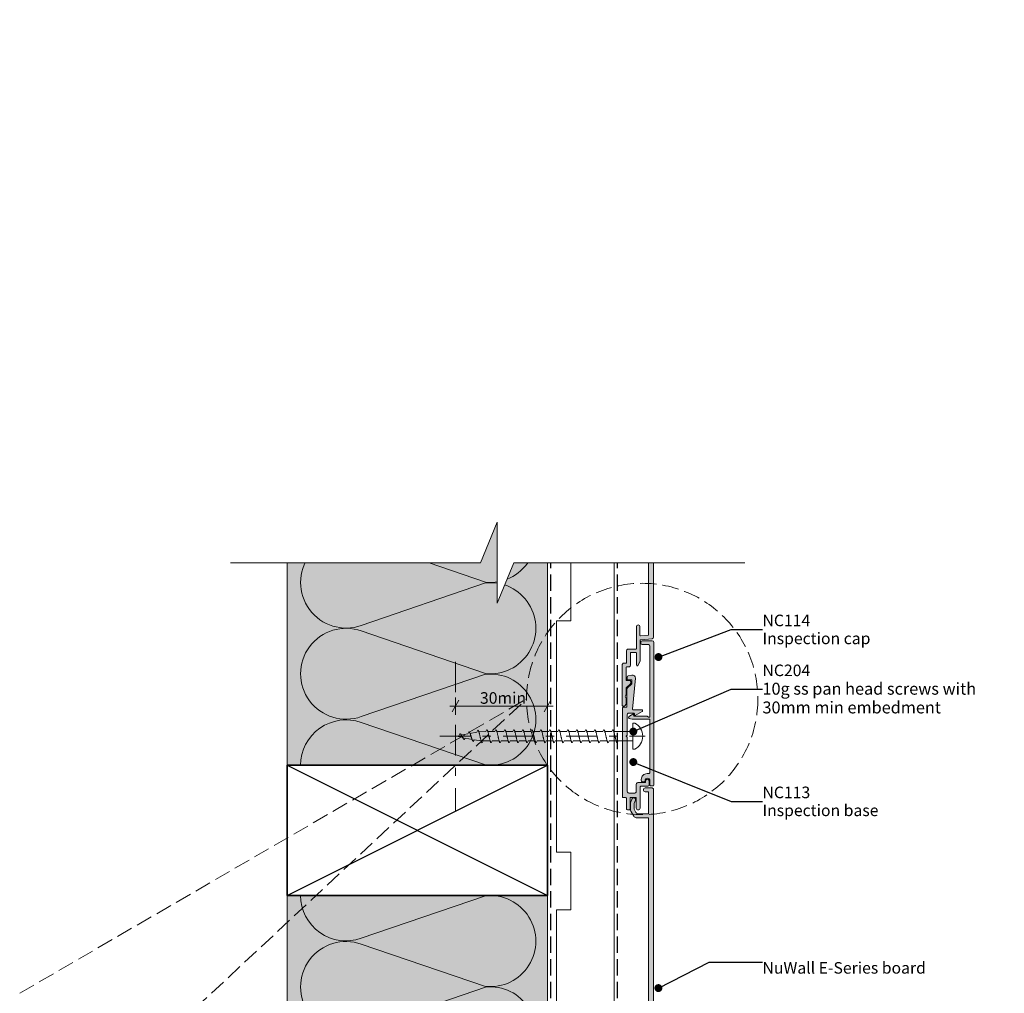
# Model space of a CAD drawing. Units: millimetres. Extents: x -152 to 225, y -436 to 258.
# Drawn here: x -115 to 225, y -79 to 258 of the extents above; entities that cross this region are included whole.
import ezdxf

# ---------------------------------------------------------------- set-up
doc = ezdxf.new("R2010")
doc.units = ezdxf.units.MM
doc.header["$MEASUREMENT"] = 0
for name, pattern in [('Double Dashed', [21.872221, 10.583333, -4.233333, 2.822222, -4.233333]), ('Hidden Line', [7.824444, 5.644444, -2.18]), ('Wipeout_Contour', [1000, 0, -1000])]:
    doc.linetypes.add(name, pattern=pattern)
for name, color, linetype, lineweight in [('0_Pen_No__1', 7, 'Continuous', 18), ('0_Pen_No__101', 252, 'Continuous', 18), ('0_Pen_No__181', 7, 'Continuous', 5), ('0_Pen_No__182', 7, 'Continuous', 13), ('0_Pen_No__183', 7, 'Continuous', 18), ('0_Pen_No__184', 7, 'Continuous', 25), ('0_Pen_No__185', 7, 'Continuous', 35), ('0_Pen_No__201', 1, 'Continuous', 25), ('0_Pen_No__86', 7, 'Continuous', 25)]:
    doc.layers.add(name, color=color, linetype=linetype, lineweight=lineweight)
for name, color, linetype, lineweight, true_color in [('0_Pen_No__193', 7, 'Continuous', 13, 0xb9b9b9), ('0_Pen_No__195', 7, 'Continuous', 13, 0x8b8b8b), ('0_Pen_No__215', 7, 'Continuous', 25, 0x8b8b8b), ('0_Pen_No__236', 7, 'Continuous', 0, 0xf5f2da)]:
    doc.layers.add(name, color=color, linetype=linetype, lineweight=lineweight, true_color=true_color)
doc.styles.add('GENERATED_STYLE_1', font='txt')
doc.styles.add('GENERATED_STYLE_2', font='txt')
doc.dimstyles.new('GENERATED_STYLE__1', dxfattribs={"dimtxt": 4, "dimasz": 3.04, "dimexe": 0.18, "dimexo": 0.0625, "dimgap": 0, "dimtad": 1, "dimtih": 1, "dimtoh": 1, "dimdec": 0, "dimzin": 0, "dimdsep": 46, "dimtxsty": 'GENERATED_STYLE_1', "dimblk": 'ARROWHEAD_2', "dimblk1": 'ARROWHEAD_2', "dimblk2": 'ARROWHEAD_2', "dimcen": 0.09, "dimse1": 1, "dimse2": 1, "dimclrd": 7, "dimclre": 7, "dimclrt": 7, "dimadec": 0, "dimazin": 0, "dimtfac": 1, "dimtdec": 4, "dimtmove": 0, "dimatfit": 3, "dimfxl": 0, "dimtolj": 1, "dimtzin": 0, "dimarcsym": 0})
doc.dimstyles.new('GENERATED_STYLE__2', dxfattribs={"dimtxt": 0.18, "dimasz": 5.472, "dimexe": 0.18, "dimexo": 0.0625, "dimgap": 0, "dimtad": 0, "dimtih": 1, "dimtoh": 1, "dimdec": 4, "dimzin": 0, "dimdsep": 46, "dimcen": 0.09, "dimadec": 0, "dimazin": 0, "dimtfac": 1, "dimtdec": 4, "dimtmove": 0, "dimatfit": 3, "dimldrblk": 'ARROWHEAD_11', "dimfxl": 0, "dimtolj": 1, "dimtzin": 0, "dimarcsym": 0})

# ---------------------------------------------------------------- blocks, each defined once
blk = doc.blocks.new('*D1')
at = {"layer": '0_Pen_No__181', "color": 7, "linetype": 'Continuous', "lineweight": 5}
for p, q in [((33.72, 20.48), (35.68, 20.48)), ((35.68, 17.48), (35.68, 23.48)), ((35.68, 20.48), (67.5, 20.48)), ((67.5, 17.48), (67.5, 23.48)), ((67.5, 20.48), (69.46, 20.48))]:
    blk.add_line(p, q, dxfattribs=at)
at = {"layer": '0_Pen_No__183', "color": 7, "linetype": 'Continuous', "lineweight": 18}
for p, q in [((36.83, 22.48), (34.52, 18.48)), ((66.35, 18.48), (68.65, 22.48))]:
    blk.add_line(p, q, dxfattribs=at)
at = {"layer": '0_Pen_No__86', "color": 7, "lineweight": 25, "insert": (44.15, 21.28), "char_height": 4, "attachment_point": 7, "style": 'GENERATED_STYLE_1'}
blk.add_mtext('\\A1;{\\pql;\\fArial|b0|i0|c0|p34;30min}', dxfattribs=at)
blk = doc.blocks.new('ARROWHEAD_2')
at = {"color": 0, "linetype": 'Continuous', "lineweight": 0}
for p, q in [((0, 0), (-1, 0)), ((-0.38, -0.66), (0.38, 0.66))]:
    blk.add_line(p, q, dxfattribs=at)
blk = doc.blocks.new('CI Tools Screw[2]_1', base_point=(97.02, 10.06))
at = {"layer": '0_Pen_No__195', "color": 252, "linetype": 'Continuous', "lineweight": 13, "true_color": 0x8b8b8b}
for p, q in [((97.02, 5.53), (97.02, 14.59)), ((97.02, 14.59), (97.7, 14.59)), ((36.86, 10.24), (35.93, 10.06)), ((36.86, 10.24), (37.17, 10.9)), ((39.97, 10.86), (37.48, 10.37)), ((39.97, 10.86), (40.28, 11.53)), ((43.08, 11.49), (40.6, 10.99)), ((43.08, 11.49), (43.4, 12.15)), ((46.2, 11.72), (43.71, 11.61)), ((46.2, 11.72), (46.51, 12.32)), ((49.31, 11.72), (46.82, 11.72)), ((49.31, 11.72), (49.62, 12.32)), ((52.42, 11.72), (49.93, 11.72)), ((52.42, 11.72), (52.73, 12.32)), ((55.53, 11.72), (53.04, 11.72)), ((55.53, 11.72), (55.84, 12.32)), ((58.64, 11.72), (56.15, 11.72)), ((58.64, 11.72), (58.95, 12.32)), ((61.75, 11.72), (59.26, 11.72)), ((61.75, 11.72), (62.06, 12.32)), ((64.86, 11.72), (62.37, 11.72)), ((64.86, 11.72), (65.17, 12.32)), ((67.97, 11.72), (65.48, 11.72)), ((67.97, 11.72), (68.28, 12.32)), ((71.08, 11.72), (68.6, 11.72)), ((71.08, 11.72), (71.4, 12.32)), ((74.2, 11.72), (71.71, 11.72)), ((74.2, 11.72), (74.51, 12.32)), ((77.31, 11.72), (74.82, 11.72)), ((77.31, 11.72), (77.62, 12.32)), ((80.42, 11.72), (77.93, 11.72)), ((80.42, 11.72), (80.73, 12.32)), ((83.53, 11.72), (81.04, 11.72)), ((83.53, 11.72), (83.84, 12.32)), ((86.64, 11.72), (84.15, 11.72)), ((86.64, 11.72), (86.95, 12.32)), ((89.75, 11.72), (87.26, 11.72)), ((89.75, 11.72), (90.06, 12.32)), ((97.02, 11.72), (90.34, 11.72)), ((97.02, 11.72), (97.02, 8.4)), ((38.42, 9.56), (35.93, 10.06)), ((39.04, 9.43), (38.73, 8.9)), ((41.53, 8.94), (39.04, 9.43)), ((42.15, 8.81), (41.84, 8.27)), ((44.64, 8.4), (42.15, 8.81)), ((45.26, 8.4), (44.95, 7.8)), ((47.75, 8.4), (45.26, 8.4)), ((48.37, 8.4), (48.06, 7.8)), ((50.86, 8.4), (48.37, 8.4)), ((51.48, 8.4), (51.17, 7.8)), ((53.97, 8.4), (51.48, 8.4)), ((54.6, 8.4), (54.28, 7.8)), ((57.08, 8.4), (54.6, 8.4)), ((57.71, 8.4), (57.4, 7.8)), ((60.2, 8.4), (57.71, 8.4)), ((60.82, 8.4), (60.51, 7.8)), ((63.31, 8.4), (60.82, 8.4)), ((63.93, 8.4), (63.62, 7.8)), ((66.42, 8.4), (63.93, 8.4)), ((67.04, 8.4), (66.73, 7.8)), ((69.53, 8.4), (67.04, 8.4)), ((70.15, 8.4), (69.84, 7.8)), ((72.64, 8.4), (70.15, 8.4)), ((73.26, 8.4), (72.95, 7.8)), ((75.75, 8.4), (73.26, 8.4)), ((76.37, 8.4), (76.06, 7.8)), ((78.86, 8.4), (76.37, 8.4)), ((79.48, 8.4), (79.17, 7.8)), ((81.97, 8.4), (79.48, 8.4)), ((82.6, 8.4), (82.28, 7.8)), ((85.08, 8.4), (82.6, 8.4)), ((85.71, 8.4), (85.4, 7.8)), ((88.2, 8.4), (85.71, 8.4)), ((88.82, 8.4), (88.51, 7.8)), ((91.31, 8.4), (88.82, 8.4)), ((91.93, 8.4), (91.62, 7.8)), ((97.02, 8.4), (91.93, 8.4)), ((97.7, 5.53), (97.02, 5.53))]:
    blk.add_line(p, q, dxfattribs=at)
at = {"layer": '0_Pen_No__195', "color": 252, "linetype": 'Continuous', "lineweight": 13, "true_color": 0x8b8b8b, "flags": 128}
for points in [[(38.73, 8.9), (38.69, 8.91), (38.64, 8.93), (38.6, 8.96), (38.56, 9), (38.51, 9.04), (38.47, 9.1), (38.43, 9.16), (38.38, 9.22), (38.34, 9.29), (38.3, 9.37), (38.25, 9.44), (38.21, 9.53), (38.17, 9.61), (38.12, 9.7), (38.08, 9.79), (38.04, 9.88), (37.99, 9.97), (37.95, 10.06), (37.91, 10.14), (37.86, 10.23), (37.82, 10.31), (37.78, 10.39), (37.73, 10.46), (37.69, 10.53), (37.65, 10.6), (37.61, 10.66), (37.56, 10.71), (37.52, 10.76), (37.48, 10.8), (37.43, 10.84), (37.39, 10.86), (37.35, 10.89), (37.3, 10.9), (37.26, 10.91), (37.22, 10.91), (37.17, 10.9)], [(41.84, 8.27), (41.8, 8.29), (41.75, 8.32), (41.71, 8.36), (41.67, 8.41), (41.62, 8.48), (41.58, 8.56), (41.54, 8.65), (41.49, 8.74), (41.45, 8.85), (41.41, 8.97), (41.36, 9.09), (41.32, 9.22), (41.28, 9.35), (41.23, 9.49), (41.19, 9.63), (41.15, 9.77), (41.11, 9.91), (41.06, 10.06), (41.02, 10.2), (40.98, 10.34), (40.93, 10.47), (40.89, 10.6), (40.85, 10.72), (40.8, 10.84), (40.76, 10.95), (40.72, 11.06), (40.67, 11.15), (40.63, 11.24), (40.59, 11.31), (40.54, 11.37), (40.5, 11.43), (40.46, 11.47), (40.41, 11.5), (40.37, 11.52), (40.33, 11.53), (40.28, 11.53)], [(44.95, 7.8), (44.91, 7.8), (44.86, 7.83), (44.82, 7.87), (44.78, 7.93), (44.73, 8.01), (44.69, 8.1), (44.65, 8.2), (44.61, 8.32), (44.56, 8.46), (44.52, 8.6), (44.48, 8.76), (44.43, 8.93), (44.39, 9.1), (44.35, 9.28), (44.3, 9.47), (44.26, 9.66), (44.22, 9.86), (44.17, 10.06), (44.13, 10.25), (44.09, 10.44), (44.04, 10.63), (44, 10.81), (43.96, 10.99), (43.91, 11.15), (43.87, 11.31), (43.83, 11.46), (43.78, 11.59), (43.74, 11.71), (43.7, 11.82), (43.65, 11.91), (43.61, 11.99), (43.57, 12.06), (43.53, 12.1), (43.48, 12.13), (43.44, 12.15), (43.4, 12.15)], [(48.06, 7.8), (48.02, 7.8), (47.98, 7.83), (47.93, 7.87), (47.89, 7.93), (47.85, 8.01), (47.8, 8.1), (47.76, 8.2), (47.72, 8.32), (47.67, 8.46), (47.63, 8.6), (47.59, 8.76), (47.54, 8.93), (47.5, 9.1), (47.46, 9.28), (47.41, 9.47), (47.37, 9.66), (47.33, 9.86), (47.28, 10.06), (47.24, 10.25), (47.2, 10.45), (47.15, 10.64), (47.11, 10.83), (47.07, 11.01), (47.03, 11.19), (46.98, 11.35), (46.94, 11.51), (46.9, 11.65), (46.85, 11.79), (46.81, 11.91), (46.77, 12.01), (46.72, 12.1), (46.68, 12.18), (46.64, 12.24), (46.59, 12.28), (46.55, 12.31), (46.51, 12.32)], [(51.17, 7.8), (51.13, 7.8), (51.09, 7.83), (51.04, 7.87), (51, 7.93), (50.96, 8.01), (50.91, 8.1), (50.87, 8.2), (50.83, 8.32), (50.78, 8.46), (50.74, 8.6), (50.7, 8.76), (50.65, 8.93), (50.61, 9.1), (50.57, 9.28), (50.53, 9.47), (50.48, 9.66), (50.44, 9.86), (50.4, 10.06), (50.35, 10.25), (50.31, 10.45), (50.27, 10.64), (50.22, 10.83), (50.18, 11.01), (50.14, 11.19), (50.09, 11.35), (50.05, 11.51), (50.01, 11.65), (49.96, 11.79), (49.92, 11.91), (49.88, 12.01), (49.83, 12.1), (49.79, 12.18), (49.75, 12.24), (49.7, 12.28), (49.66, 12.31), (49.62, 12.32)], [(54.28, 7.8), (54.24, 7.8), (54.2, 7.83), (54.15, 7.87), (54.11, 7.93), (54.07, 8.01), (54.03, 8.1), (53.98, 8.2), (53.94, 8.32), (53.9, 8.46), (53.85, 8.6), (53.81, 8.76), (53.77, 8.93), (53.72, 9.1), (53.68, 9.28), (53.64, 9.47), (53.59, 9.66), (53.55, 9.86), (53.51, 10.06), (53.46, 10.25), (53.42, 10.45), (53.38, 10.64), (53.33, 10.83), (53.29, 11.01), (53.25, 11.19), (53.2, 11.35), (53.16, 11.51), (53.12, 11.65), (53.07, 11.79), (53.03, 11.91), (52.99, 12.01), (52.94, 12.1), (52.9, 12.18), (52.86, 12.24), (52.82, 12.28), (52.77, 12.31), (52.73, 12.32)], [(57.4, 7.8), (57.35, 7.8), (57.31, 7.83), (57.27, 7.87), (57.22, 7.93), (57.18, 8.01), (57.14, 8.1), (57.09, 8.2), (57.05, 8.32), (57.01, 8.46), (56.96, 8.6), (56.92, 8.76), (56.88, 8.93), (56.83, 9.1), (56.79, 9.28), (56.75, 9.47), (56.7, 9.66), (56.66, 9.86), (56.62, 10.06), (56.57, 10.25), (56.53, 10.45), (56.49, 10.64), (56.44, 10.83), (56.4, 11.01), (56.36, 11.19), (56.32, 11.35), (56.27, 11.51), (56.23, 11.65), (56.19, 11.79), (56.14, 11.91), (56.1, 12.01), (56.06, 12.1), (56.01, 12.18), (55.97, 12.24), (55.93, 12.28), (55.88, 12.31), (55.84, 12.32)], [(60.51, 7.8), (60.46, 7.8), (60.42, 7.83), (60.38, 7.87), (60.33, 7.93), (60.29, 8.01), (60.25, 8.1), (60.2, 8.2), (60.16, 8.32), (60.12, 8.46), (60.07, 8.6), (60.03, 8.76), (59.99, 8.93), (59.94, 9.1), (59.9, 9.28), (59.86, 9.47), (59.82, 9.66), (59.77, 9.86), (59.73, 10.06), (59.69, 10.25), (59.64, 10.45), (59.6, 10.64), (59.56, 10.83), (59.51, 11.01), (59.47, 11.19), (59.43, 11.35), (59.38, 11.51), (59.34, 11.65), (59.3, 11.79), (59.25, 11.91), (59.21, 12.01), (59.17, 12.1), (59.12, 12.18), (59.08, 12.24), (59.04, 12.28), (58.99, 12.31), (58.95, 12.32)], [(63.62, 7.8), (63.57, 7.8), (63.53, 7.83), (63.49, 7.87), (63.44, 7.93), (63.4, 8.01), (63.36, 8.1), (63.32, 8.2), (63.27, 8.32), (63.23, 8.46), (63.19, 8.6), (63.14, 8.76), (63.1, 8.93), (63.06, 9.1), (63.01, 9.28), (62.97, 9.47), (62.93, 9.66), (62.88, 9.86), (62.84, 10.06), (62.8, 10.25), (62.75, 10.45), (62.71, 10.64), (62.67, 10.83), (62.62, 11.01), (62.58, 11.19), (62.54, 11.35), (62.49, 11.51), (62.45, 11.65), (62.41, 11.79), (62.36, 11.91), (62.32, 12.01), (62.28, 12.1), (62.23, 12.18), (62.19, 12.24), (62.15, 12.28), (62.11, 12.31), (62.06, 12.32)], [(66.73, 7.8), (66.69, 7.8), (66.64, 7.83), (66.6, 7.87), (66.56, 7.93), (66.51, 8.01), (66.47, 8.1), (66.43, 8.2), (66.38, 8.32), (66.34, 8.46), (66.3, 8.6), (66.25, 8.76), (66.21, 8.93), (66.17, 9.1), (66.12, 9.28), (66.08, 9.47), (66.04, 9.66), (65.99, 9.86), (65.95, 10.06), (65.91, 10.25), (65.86, 10.45), (65.82, 10.64), (65.78, 10.83), (65.73, 11.01), (65.69, 11.19), (65.65, 11.35), (65.61, 11.51), (65.56, 11.65), (65.52, 11.79), (65.48, 11.91), (65.43, 12.01), (65.39, 12.1), (65.35, 12.18), (65.3, 12.24), (65.26, 12.28), (65.22, 12.31), (65.17, 12.32)], [(69.84, 7.8), (69.8, 7.8), (69.75, 7.83), (69.71, 7.87), (69.67, 7.93), (69.62, 8.01), (69.58, 8.1), (69.54, 8.2), (69.49, 8.32), (69.45, 8.46), (69.41, 8.6), (69.36, 8.76), (69.32, 8.93), (69.28, 9.1), (69.23, 9.28), (69.19, 9.47), (69.15, 9.66), (69.11, 9.86), (69.06, 10.06), (69.02, 10.25), (68.98, 10.45), (68.93, 10.64), (68.89, 10.83), (68.85, 11.01), (68.8, 11.19), (68.76, 11.35), (68.72, 11.51), (68.67, 11.65), (68.63, 11.79), (68.59, 11.91), (68.54, 12.01), (68.5, 12.1), (68.46, 12.18), (68.41, 12.24), (68.37, 12.28), (68.33, 12.31), (68.28, 12.32)], [(72.95, 7.8), (72.91, 7.8), (72.86, 7.83), (72.82, 7.87), (72.78, 7.93), (72.73, 8.01), (72.69, 8.1), (72.65, 8.2), (72.61, 8.32), (72.56, 8.46), (72.52, 8.6), (72.48, 8.76), (72.43, 8.93), (72.39, 9.1), (72.35, 9.28), (72.3, 9.47), (72.26, 9.66), (72.22, 9.86), (72.17, 10.06), (72.13, 10.25), (72.09, 10.45), (72.04, 10.64), (72, 10.83), (71.96, 11.01), (71.91, 11.19), (71.87, 11.35), (71.83, 11.51), (71.78, 11.65), (71.74, 11.79), (71.7, 11.91), (71.65, 12.01), (71.61, 12.1), (71.57, 12.18), (71.53, 12.24), (71.48, 12.28), (71.44, 12.31), (71.4, 12.32)], [(76.06, 7.8), (76.02, 7.8), (75.98, 7.83), (75.93, 7.87), (75.89, 7.93), (75.85, 8.01), (75.8, 8.1), (75.76, 8.2), (75.72, 8.32), (75.67, 8.46), (75.63, 8.6), (75.59, 8.76), (75.54, 8.93), (75.5, 9.1), (75.46, 9.28), (75.41, 9.47), (75.37, 9.66), (75.33, 9.86), (75.28, 10.06), (75.24, 10.25), (75.2, 10.45), (75.15, 10.64), (75.11, 10.83), (75.07, 11.01), (75.03, 11.19), (74.98, 11.35), (74.94, 11.51), (74.9, 11.65), (74.85, 11.79), (74.81, 11.91), (74.77, 12.01), (74.72, 12.1), (74.68, 12.18), (74.64, 12.24), (74.59, 12.28), (74.55, 12.31), (74.51, 12.32)], [(79.17, 7.8), (79.13, 7.8), (79.09, 7.83), (79.04, 7.87), (79, 7.93), (78.96, 8.01), (78.91, 8.1), (78.87, 8.2), (78.83, 8.32), (78.78, 8.46), (78.74, 8.6), (78.7, 8.76), (78.65, 8.93), (78.61, 9.1), (78.57, 9.28), (78.53, 9.47), (78.48, 9.66), (78.44, 9.86), (78.4, 10.06), (78.35, 10.25), (78.31, 10.45), (78.27, 10.64), (78.22, 10.83), (78.18, 11.01), (78.14, 11.19), (78.09, 11.35), (78.05, 11.51), (78.01, 11.65), (77.96, 11.79), (77.92, 11.91), (77.88, 12.01), (77.83, 12.1), (77.79, 12.18), (77.75, 12.24), (77.7, 12.28), (77.66, 12.31), (77.62, 12.32)], [(82.28, 7.8), (82.24, 7.8), (82.2, 7.83), (82.15, 7.87), (82.11, 7.93), (82.07, 8.01), (82.03, 8.1), (81.98, 8.2), (81.94, 8.32), (81.9, 8.46), (81.85, 8.6), (81.81, 8.76), (81.77, 8.93), (81.72, 9.1), (81.68, 9.28), (81.64, 9.47), (81.59, 9.66), (81.55, 9.86), (81.51, 10.06), (81.46, 10.25), (81.42, 10.45), (81.38, 10.64), (81.33, 10.83), (81.29, 11.01), (81.25, 11.19), (81.2, 11.35), (81.16, 11.51), (81.12, 11.65), (81.07, 11.79), (81.03, 11.91), (80.99, 12.01), (80.94, 12.1), (80.9, 12.18), (80.86, 12.24), (80.82, 12.28), (80.77, 12.31), (80.73, 12.32)], [(85.4, 7.8), (85.35, 7.8), (85.31, 7.83), (85.27, 7.87), (85.22, 7.93), (85.18, 8.01), (85.14, 8.1), (85.09, 8.2), (85.05, 8.32), (85.01, 8.46), (84.96, 8.6), (84.92, 8.76), (84.88, 8.93), (84.83, 9.1), (84.79, 9.28), (84.75, 9.47), (84.7, 9.66), (84.66, 9.86), (84.62, 10.06), (84.57, 10.25), (84.53, 10.45), (84.49, 10.64), (84.44, 10.83), (84.4, 11.01), (84.36, 11.19), (84.32, 11.35), (84.27, 11.51), (84.23, 11.65), (84.19, 11.79), (84.14, 11.91), (84.1, 12.01), (84.06, 12.1), (84.01, 12.18), (83.97, 12.24), (83.93, 12.28), (83.88, 12.31), (83.84, 12.32)], [(88.51, 7.8), (88.46, 7.8), (88.42, 7.83), (88.38, 7.87), (88.33, 7.93), (88.29, 8.01), (88.25, 8.1), (88.2, 8.2), (88.16, 8.32), (88.12, 8.46), (88.07, 8.6), (88.03, 8.76), (87.99, 8.93), (87.94, 9.1), (87.9, 9.28), (87.86, 9.47), (87.82, 9.66), (87.77, 9.86), (87.73, 10.06), (87.69, 10.25), (87.64, 10.45), (87.6, 10.64), (87.56, 10.83), (87.51, 11.01), (87.47, 11.19), (87.43, 11.35), (87.38, 11.51), (87.34, 11.65), (87.3, 11.79), (87.25, 11.91), (87.21, 12.01), (87.17, 12.1), (87.12, 12.18), (87.08, 12.24), (87.04, 12.28), (86.99, 12.31), (86.95, 12.32)], [(91.62, 7.8), (91.57, 7.8), (91.53, 7.83), (91.49, 7.87), (91.44, 7.93), (91.4, 8.01), (91.36, 8.1), (91.32, 8.2), (91.27, 8.32), (91.23, 8.46), (91.19, 8.6), (91.14, 8.76), (91.1, 8.93), (91.06, 9.1), (91.01, 9.28), (90.97, 9.47), (90.93, 9.66), (90.88, 9.86), (90.84, 10.06), (90.8, 10.25), (90.75, 10.45), (90.71, 10.64), (90.67, 10.83), (90.62, 11.01), (90.58, 11.19), (90.54, 11.35), (90.49, 11.51), (90.45, 11.65), (90.41, 11.79), (90.36, 11.91), (90.32, 12.01), (90.28, 12.1), (90.23, 12.18), (90.19, 12.24), (90.15, 12.28), (90.11, 12.31), (90.06, 12.32)]]:
    blk.add_lwpolyline(points, dxfattribs=at)
at = {"layer": '0_Pen_No__195', "color": 252, "linetype": 'Continuous', "lineweight": 13, "true_color": 0x8b8b8b}
blk.add_arc((95.29, 10.06), 5.13, 298.0353, 61.9647, dxfattribs=at)
blk = doc.blocks.new('ARROWHEAD_11')
at = {"color": 0, "linetype": 'Continuous', "lineweight": 0}
blk.add_line((0, 0), (-1, 0), dxfattribs=at)
at = {"color": 0, "linetype": 'Continuous', "lineweight": 0, "const_width": 0.25, "flags": 128}
blk.add_lwpolyline([(-0.125, 0, 1), (0.125, 0, 1)], format="xyb", close=True, dxfattribs=at)

msp = doc.modelspace()

# ---------------------------------------------------------------- hatches: boundary and pattern name
at = {"layer": '0_Pen_No__193', "linetype": 'Continuous', "lineweight": 13, "true_color": 0xb9b9b9}
for points in [[(94.12, 165.68, 1), (94.32, 163.99), (101.91, 164.92, -0.450467), (102.47, 164.42), (102.47, 98.95, -0.378866), (102.03, 98.45), (94.12, 97.48, 1), (94.32, 95.79), (101.91, 96.72, -0.450467), (102.47, 96.22), (102.47, 51.15), (102.47, 45.14, -0.388879), (102.29, 44.95), (99.69, 44.72, -0.440011), (99.47, 44.92), (99.47, 47.95, 1), (98.27, 47.95), (98.27, 40.4, -0.414214), (98.07, 40.2), (95.37, 40.2, 0.414214), (94.87, 39.7), (94.87, 35.5, -0.414214), (94.67, 35.3), (93.87, 35.3, 0.414214), (93.37, 34.8), (93.37, 20.7, 0.414214), (93.67, 20.4, 0.414223), (94.67, 21.4), (94.67, 23.22, 0.131645), (94.64, 23.34), (94.37, 23.8), (94.64, 24.26, 0.13166), (94.67, 24.39), (94.67, 26.62, -0.19892), (94.73, 26.76), (96.18, 28.21, 0.198912), (96.27, 28.42), (96.27, 29, 0.414224), (95.97, 29.3), (94.87, 29.3, -0.414224), (94.67, 29.5), (94.67, 33.8, -0.414214), (94.87, 34), (95.67, 34, 0.414214), (96.17, 34.5), (96.17, 38.8, -0.414214), (96.37, 39), (98.07, 39, -0.414214), (98.27, 38.8), (98.27, 34.7, 0.802585), (98.84, 34.58), (99.54, 36.08, 0.109518), (99.57, 36.2), (99.57, 43.22, -0.388879), (99.75, 43.42), (103.71, 43.77, 0.388879), (104.17, 44.26), (104.17, 242.9, 0.414214), (103.67, 243.4), (101.32, 243.4, 1), (101.32, 242.1), (102.27, 242.1, -0.414214), (102.47, 241.9), (102.47, 234.6, -0.414214), (102.27, 234.4), (98.97, 234.4, -0.267949), (98.1, 234.9), (97.6, 235.77, -0.131652), (97.47, 236.27), (97.47, 237.69, -0.087368), (97.53, 238.03), (97.93, 239.13, 1), (96.71, 239.58), (96.23, 238.26, 0.087403), (96.17, 237.92), (96.17, 235.92, 0.131652), (96.3, 235.42), (97.35, 233.6, 0.267949), (98.22, 233.1), (102.27, 233.1, -0.414214), (102.47, 232.9), (102.47, 169.65), (102.47, 167.15, -0.378866), (102.03, 166.65)], [(103.74, 43.02), (100.24, 43.02, 0.414254), (99.74, 42.52), (99.74, 42.22, 0.414173), (100.24, 41.72), (102.44, 41.72, -0.414172), (102.94, 41.22), (102.93, 16.86, -0.414153), (102.73, 16.66), (102.49, 16.66, -0.131629), (102.39, 16.69), (101.97, 16.93, 0.131629), (101.85, 16.96), (97.36, 16.96), (97.26, 17.52, 0.545674), (96.95, 17.65), (95.81, 16.99, 0.268522), (95.55, 16.56), (95.55, 16.46, 0.279454), (95.69, 16.24), (95.79, 16.19, 0.120753), (96.72, 15.96), (102.73, 15.96, -0.414257), (102.93, 15.76), (102.93, -2.39, -0.414215), (102.43, -2.89), (101.93, -2.89, 0.414214), (99.93, -4.89), (99.93, -5.27, 0.440011), (100.47, -5.77), (101, -5.72, 0.388879), (101.23, -5.47), (101.23, -5.34, -1), (102.93, -5.34), (102.93, -6.91, 0.414261), (103.13, -7.11), (104.03, -7.11, 0.414128), (104.23, -6.91), (104.24, 42.52, 0.414172)], [(97.71, -9.61), (95.6, -9.61, -0.414214), (95.1, -9.11), (95.1, 9.53, 0.236068), (95, 9.73), (94.78, 9.9, -0.5), (94.78, 10.22), (95, 10.38, 0.236068), (95.1, 10.58), (95.1, 17.55, -0.414214), (95.6, 18.05), (97.33, 18.05, -0.414214), (97.53, 17.85), (97.53, 17.35, 0.576581), (97.83, 17.17), (100.24, 18.56, 0.268568), (100.37, 18.78), (100.37, 18.96, 0.414214), (100.12, 19.21), (97.13, 19.21, -0.441115), (96.93, 19.43), (97.91, 30.15, 0.506432), (96.7, 31.22), (95.4, 30.94, 0.353017), (95, 30.45), (95, 29.75, 0.414214), (95.2, 29.55), (96.5, 29.55, -0.414214), (96.7, 29.35), (96.7, 28.42, -0.198912), (96.55, 28.06), (95.1, 26.62, 0.198912), (94.96, 26.26), (94.96, 20.33, -0.414214), (94.76, 20.13), (93.9, 20.13, 0.414214), (93.4, 19.63), (93.4, -10.86, 0.414214), (93.65, -11.11), (94.3, -11.11, -0.414214), (94.8, -11.61), (94.8, -14.96, 0.414214), (95.3, -15.46), (95.61, -15.46, 0.414214), (96.11, -14.96), (96.11, -11.31, -0.414214), (96.31, -11.11), (98.01, -11.11, -0.414214), (98.21, -11.31), (98.21, -14.81, 1), (99.51, -14.81), (99.51, -7.7, -0.414214), (100.01, -7.2), (102.18, -7.2, 0.414214), (102.68, -6.7), (102.68, -5.45, 1.01418), (101.38, -5.46), (101.38, -5.8, -0.414214), (101.18, -6), (98.71, -6, 0.414214), (98.21, -6.5), (98.21, -9.11, -0.414214)], [(99.53, -215.16, 0.109518), (99.56, -215.03), (99.56, -208.02, -0.388879), (99.74, -207.82), (103.7, -207.47, 0.388879), (104.16, -206.97), (104.16, -8.33, 0.414214), (103.66, -7.83), (101.31, -7.83, 1), (101.31, -9.13), (102.26, -9.13, -0.414214), (102.46, -9.33), (102.46, -16.63, -0.414214), (102.26, -16.83), (98.96, -16.83, -0.267949), (98.09, -16.33), (97.59, -15.46, -0.131652), (97.46, -14.96), (97.46, -13.55, -0.087489), (97.52, -13.2), (97.92, -12.1, 1), (96.7, -11.66), (96.22, -12.97, 0.087489), (96.16, -13.32), (96.16, -15.31, 0.131652), (96.29, -15.81), (97.34, -17.63, 0.267949), (98.21, -18.13), (102.26, -18.13, -0.414214), (102.46, -18.33), (102.46, -81.58), (102.46, -84.09, -0.378866), (102.02, -84.59), (94.1, -85.56, 1), (94.31, -87.24), (101.9, -86.31, -0.450467), (102.46, -86.81), (102.46, -152.29, -0.378866), (102.02, -152.79), (94.1, -153.76, 1), (94.31, -155.44), (101.9, -154.51, -0.450467), (102.46, -155.01), (102.46, -200.08), (102.46, -206.09, -0.388879), (102.27, -206.29), (99.67, -206.52, -0.440011), (99.46, -206.32), (99.46, -203.28, 1), (98.26, -203.28), (98.26, -210.83, -0.414214), (98.06, -211.03), (95.36, -211.03, 0.414214), (94.86, -211.53), (94.86, -215.73, -0.414214), (94.66, -215.93), (93.86, -215.93, 0.414214), (93.36, -216.43), (93.36, -230.53, 0.414214), (93.66, -230.83, 0.414223), (94.66, -229.83), (94.66, -228.02, 0.131645), (94.62, -227.89), (94.36, -227.43), (94.62, -226.97, 0.13166), (94.66, -226.85), (94.66, -224.62, -0.19892), (94.72, -224.48), (96.17, -223.02, 0.198912), (96.26, -222.81), (96.26, -222.23, 0.414224), (95.96, -221.93), (94.86, -221.93, -0.414224), (94.66, -221.73), (94.66, -217.43, -0.414214), (94.86, -217.23), (95.66, -217.23, 0.414214), (96.16, -216.73), (96.16, -212.43, -0.414214), (96.36, -212.23), (98.06, -212.23, -0.414214), (98.26, -212.43), (98.26, -216.53, 0.802585), (98.83, -216.66)]]:
    msp.add_hatch(color=9, dxfattribs=at).paths.add_polyline_path(points)
at = {"layer": '0_Pen_No__236', "linetype": 'Continuous', "lineweight": 0, "true_color": 0xf5f2da}
for points in [[(-22.5, 0), (67.5, 0), (67.5, 128.55), (50.12, 128.55), (50.12, 142.48), (44.39, 128.55), (-22.5, 128.55)], [(-22.5, -45), (67.5, -45), (67.5, -258.02), (55.85, -258.02), (50.12, -243.95), (50.12, -271.95), (44.39, -258.02), (-22.5, -258.02)]]:
    msp.add_hatch(color=7, dxfattribs=at).paths.add_polyline_path(points)

# ---------------------------------------------------------------- linework, layer by layer
at = {"layer": '0_Pen_No__1', "color": 7, "linetype": 'Continuous', "lineweight": 18, "flags": 128}
for points in [[(94.12, 165.68, 1), (94.32, 163.99), (101.91, 164.92, -0.450467), (102.47, 164.42), (102.47, 98.95, -0.378866), (102.03, 98.45), (94.12, 97.48, 1), (94.32, 95.79), (101.91, 96.72, -0.450467), (102.47, 96.22), (102.47, 51.15), (102.47, 45.14, -0.388879), (102.29, 44.95), (99.69, 44.72, -0.440011), (99.47, 44.92), (99.47, 47.95, 1), (98.27, 47.95), (98.27, 40.4, -0.414214), (98.07, 40.2), (95.37, 40.2, 0.414214), (94.87, 39.7), (94.87, 35.5, -0.414214), (94.67, 35.3), (93.87, 35.3, 0.414214), (93.37, 34.8), (93.37, 20.7, 0.414214), (93.67, 20.4, 0.414223), (94.67, 21.4), (94.67, 23.22, 0.131645), (94.64, 23.34), (94.37, 23.8), (94.64, 24.26, 0.13166), (94.67, 24.39), (94.67, 26.62, -0.19892), (94.73, 26.76), (96.18, 28.21, 0.198912), (96.27, 28.42), (96.27, 29, 0.414224), (95.97, 29.3), (94.87, 29.3, -0.414224), (94.67, 29.5), (94.67, 33.8, -0.414214), (94.87, 34), (95.67, 34, 0.414214), (96.17, 34.5), (96.17, 38.8, -0.414214), (96.37, 39), (98.07, 39, -0.414214), (98.27, 38.8), (98.27, 34.7, 0.802585), (98.84, 34.58), (99.54, 36.08, 0.109518), (99.57, 36.2), (99.57, 43.22, -0.388879), (99.75, 43.42), (103.71, 43.77, 0.388879), (104.17, 44.26), (104.17, 242.9, 0.414214), (103.67, 243.4), (101.32, 243.4, 1), (101.32, 242.1), (102.27, 242.1, -0.414214), (102.47, 241.9), (102.47, 234.6, -0.414214), (102.27, 234.4), (98.97, 234.4, -0.267949), (98.1, 234.9), (97.6, 235.77, -0.131652), (97.47, 236.27), (97.47, 237.69, -0.087368), (97.53, 238.03), (97.93, 239.13, 1), (96.71, 239.58), (96.23, 238.26, 0.087403), (96.17, 237.92), (96.17, 235.92, 0.131652), (96.3, 235.42), (97.35, 233.6, 0.267949), (98.22, 233.1), (102.27, 233.1, -0.414214), (102.47, 232.9), (102.47, 169.65), (102.47, 167.15, -0.378866), (102.03, 166.65)], [(103.74, 43.02), (100.24, 43.02, 0.414254), (99.74, 42.52), (99.74, 42.22, 0.414173), (100.24, 41.72), (102.44, 41.72, -0.414172), (102.94, 41.22), (102.93, 16.86, -0.414153), (102.73, 16.66), (102.49, 16.66, -0.131629), (102.39, 16.69), (101.97, 16.93, 0.131629), (101.85, 16.96), (97.36, 16.96), (97.26, 17.52, 0.545674), (96.95, 17.65), (95.81, 16.99, 0.268522), (95.55, 16.56), (95.55, 16.46, 0.279454), (95.69, 16.24), (95.79, 16.19, 0.120753), (96.72, 15.96), (102.73, 15.96, -0.414257), (102.93, 15.76), (102.93, -2.39, -0.414215), (102.43, -2.89), (101.93, -2.89, 0.414214), (99.93, -4.89), (99.93, -5.27, 0.440011), (100.47, -5.77), (101, -5.72, 0.388879), (101.23, -5.47), (101.23, -5.34, -1), (102.93, -5.34), (102.93, -6.91, 0.414261), (103.13, -7.11), (104.03, -7.11, 0.414128), (104.23, -6.91), (104.24, 42.52, 0.414172)], [(97.71, -9.61), (95.6, -9.61, -0.414214), (95.1, -9.11), (95.1, 9.53, 0.236068), (95, 9.73), (94.78, 9.9, -0.5), (94.78, 10.22), (95, 10.38, 0.236068), (95.1, 10.58), (95.1, 17.55, -0.414214), (95.6, 18.05), (97.33, 18.05, -0.414214), (97.53, 17.85), (97.53, 17.35, 0.576581), (97.83, 17.17), (100.24, 18.56, 0.268568), (100.37, 18.78), (100.37, 18.96, 0.414214), (100.12, 19.21), (97.13, 19.21, -0.441115), (96.93, 19.43), (97.91, 30.15, 0.506432), (96.7, 31.22), (95.4, 30.94, 0.353017), (95, 30.45), (95, 29.75, 0.414214), (95.2, 29.55), (96.5, 29.55, -0.414214), (96.7, 29.35), (96.7, 28.42, -0.198912), (96.55, 28.06), (95.1, 26.62, 0.198912), (94.96, 26.26), (94.96, 20.33, -0.414214), (94.76, 20.13), (93.9, 20.13, 0.414214), (93.4, 19.63), (93.4, -10.86, 0.414214), (93.65, -11.11), (94.3, -11.11, -0.414214), (94.8, -11.61), (94.8, -14.96, 0.414214), (95.3, -15.46), (95.61, -15.46, 0.414214), (96.11, -14.96), (96.11, -11.31, -0.414214), (96.31, -11.11), (98.01, -11.11, -0.414214), (98.21, -11.31), (98.21, -14.81, 1), (99.51, -14.81), (99.51, -7.7, -0.414214), (100.01, -7.2), (102.18, -7.2, 0.414214), (102.68, -6.7), (102.68, -5.45, 1.01418), (101.38, -5.46), (101.38, -5.8, -0.414214), (101.18, -6), (98.71, -6, 0.414214), (98.21, -6.5), (98.21, -9.11, -0.414214)]]:
    msp.add_lwpolyline(points, format="xyb", close=True, dxfattribs=at)
msp.add_lwpolyline([(104.16, -206.97), (104.16, -8.33, 0.414214), (103.66, -7.83), (101.31, -7.83, 1), (101.31, -9.13), (102.26, -9.13, -0.414214), (102.46, -9.33), (102.46, -16.63, -0.414214), (102.26, -16.83), (98.96, -16.83, -0.267949), (98.09, -16.33), (97.59, -15.46, -0.131652), (97.46, -14.96), (97.46, -13.55, -0.087489), (97.52, -13.2), (97.92, -12.1, 1), (96.7, -11.66), (96.22, -12.97, 0.087489), (96.16, -13.32), (96.16, -15.31, 0.131652), (96.29, -15.81), (97.34, -17.63, 0.267949), (98.21, -18.13), (102.26, -18.13, -0.414214), (102.46, -18.33), (102.46, -81.58)], format="xyb", dxfattribs=at)
at = {"layer": '0_Pen_No__1', "color": 7, "linetype": 'Hidden Line', "lineweight": 18}
msp.add_circle((100.25, 22.93), 40, dxfattribs=at)
at = {"layer": '0_Pen_No__101', "color": 252, "linetype": 'Hidden Line', "lineweight": 18}
for p in [(-114.96, -78.86), (-82.96, -110.86)]:
    msp.add_line(p, (60.25, 22.93), dxfattribs=at)
at = {"layer": '0_Pen_No__181', "color": 7, "linetype": 'Double Dashed', "lineweight": 5}
msp.add_line((30.26, 10.06), (101.26, 10.06), dxfattribs=at)
at = {"layer": '0_Pen_No__184', "color": 7, "linetype": 'Hidden Line', "lineweight": 25}
msp.add_lwpolyline([(68.57, 128.55), (68.57, -258.02)], dxfattribs=at)
at = {"layer": '0_Pen_No__185', "color": 7, "linetype": 'Continuous', "lineweight": 35}
msp.add_lwpolyline([(-22.5, -45), (-22.5, 0), (67.5, 0), (67.5, -45)], close=True, dxfattribs=at)
at = {"layer": '0_Pen_No__195', "color": 252, "linetype": 'Continuous', "lineweight": 13, "true_color": 0x8b8b8b}
for p, q in [((-22.5, 0), (-22.5, 128.55)), ((67.5, 128.55), (67.5, 0)), ((-22.5, -45), (-22.5, -258.02)), ((67.5, -45), (67.5, -258.02))]:
    msp.add_line(p, q, dxfattribs=at)
at = {"layer": '0_Pen_No__195', "color": 252, "linetype": 'Double Dashed', "lineweight": 13, "true_color": 0x8b8b8b}
msp.add_line((35.68, 35.82), (35.68, -15.71), dxfattribs=at)
at = {"layer": '0_Pen_No__195', "color": 252, "linetype": 'Continuous', "lineweight": 13, "true_color": 0x8b8b8b}
for points in [[(-17.9, 0, -0.516712), (3.13, 14.8), (46.06, 0.16, 1.112285), (46.06, 31.48), (3.13, 16.84, -1.415875), (3.13, 46.47), (46.06, 31.74, 1.112285), (46.06, 63.06), (3.13, 48.33, -1.409091), (3.13, 78.13), (46.06, 63.32, 1.110379), (46.06, 94.64), (3.13, 79.91, -1.408797), (3.13, 109.71), (46.06, 94.98, 1.113892), (46.06, 126.31), (3.13, 111.58, -0.516822), (-17.87, 126.39)], [(-17.9, -45, 0.516712), (3.13, -59.8), (46.06, -45.16, -1.112285), (46.06, -76.48), (3.13, -61.84, 1.415875), (3.13, -91.47), (46.06, -76.74, -1.112285), (46.06, -108.06), (3.13, -93.33, 1.409091), (3.13, -123.13), (46.06, -108.32, -1.110379), (46.06, -139.64), (3.13, -124.91, 1.408797), (3.13, -154.71), (46.06, -139.98, -1.113892), (46.06, -171.31), (3.13, -156.58, 0.516822), (-17.87, -171.39)]]:
    msp.add_lwpolyline(points, format="xyb", dxfattribs=at)
msp.add_lwpolyline([(90.57, -258.02), (90.57, -100), (90.57, -80), (90.57, 128.55), (70.57, 128.55), (70.57, 70), (75.57, 70), (75.57, 50), (70.57, 50), (70.57, -30), (75.57, -30), (75.57, -50), (70.57, -50), (70.57, -130), (75.57, -130), (75.57, -150), (70.57, -150), (70.57, -230), (75.57, -230), (75.57, -250), (70.57, -250), (70.57, -258.02)], dxfattribs=at)
at = {"layer": '0_Pen_No__201', "color": 1, "linetype": 'Hidden Line', "lineweight": 25}
msp.add_lwpolyline([(91.58, 128.55), (91.58, -258.02)], dxfattribs=at)
at = {"layer": '0_Pen_No__215', "color": 252, "linetype": 'Continuous', "lineweight": 25, "true_color": 0x8b8b8b}
for p, q in [((-22.5, -45), (67.5, 0)), ((-22.5, 0), (67.5, -45))]:
    msp.add_line(p, q, dxfattribs=at)

# ---------------------------------------------------------------- block references
at = {"color": 7, "linetype": 'Continuous', "lineweight": 18}
msp.add_blockref('CI Tools Screw[2]_1', (97.02, 10.06), dxfattribs=at)

# ---------------------------------------------------------------- texts
at = {"layer": '0_Pen_No__86', "color": 7, "linetype": 'Continuous', "lineweight": 25, "insert": (141.82, -68.06), "char_height": 4, "attachment_point": 1, "style": 'GENERATED_STYLE_1'}
msp.add_mtext('\\A1;{\\pql;\\fArial|b0|i0|c0|p34;NuWall E-Series board}', dxfattribs=at)

# ---------------------------------------------------------------- dimensions: what is measured, and where the dimension line sits
at = {"color": 7, "linetype": 'Continuous', "lineweight": 5}
dim = msp.add_linear_dim(base=(67.5, 20.48), p1=(35.68, 10.06), p2=(67.5, 9.95), text='30min', dimstyle='GENERATED_STYLE__1', dxfattribs=at)
dim.commit()
dim.dimension.update_dxf_attribs({"geometry": '*D1', "text_midpoint": (51.9, 23.28), "dimtype": 160})

# ---------------------------------------------------------------- leaders
at = {"layer": '0_Pen_No__182', "color": 7, "linetype": 'Continuous', "lineweight": 13, "annotation_type": 0, "has_hookline": 1, "hookline_direction": 0, "text_width": 55.95}
msp.add_leader([(105.84, -77.05), (123.43, -68.06), (141.82, -68.06)], dimstyle='GENERATED_STYLE__2', dxfattribs=at)

# ---------------------------------------------------------------- next in the draw order: wipeouts: each hides what was drawn before it
at = {"color": 254, "linetype": 'Wipeout_Contour', "lineweight": 0, "ltscale": 1135.14158}
msp.add_wipeout([(142.37, 70), (142.37, 257.85), (-35.51, 257.85), (-35.51, 70), (44.39, 70), (50.12, 83.93), (50.12, 55.93), (55.85, 70)], dxfattribs=at)
at = {"color": 7, "linetype": 'Wipeout_Contour', "lineweight": 25, "ltscale": 759.499643}
msp.add_wipeout([(141.42, 53.99), (225.43, 53.99), (225.43, 40.62), (141.42, 40.62)], dxfattribs=at).dxf.layer = '0_Pen_No__86'
at = {"color": 7, "linetype": 'Wipeout_Contour', "lineweight": 25, "ltscale": 742.716753}
msp.add_wipeout([(141.42, 36.19), (225.43, 36.19), (225.43, 16.14), (141.42, 16.14)], dxfattribs=at).dxf.layer = '0_Pen_No__86'
at = {"color": 7, "linetype": 'Wipeout_Contour', "lineweight": 25, "ltscale": 735.865378}
msp.add_wipeout([(141.42, -5.47), (225.43, -5.47), (225.43, -18.85), (141.42, -18.85)], dxfattribs=at).dxf.layer = '0_Pen_No__86'

# ---------------------------------------------------------------- next in the draw order: linework, layer by layer
at = {"layer": '0_Pen_No__195', "color": 252, "linetype": 'Continuous', "lineweight": 13, "true_color": 0x8b8b8b}
msp.add_lwpolyline([(135.75, 70), (55.85, 70), (50.12, 56.07), (50.12, 84.07), (44.39, 70), (-42.13, 70)], dxfattribs=at)

# ---------------------------------------------------------------- next in the draw order: texts
at = {"layer": '0_Pen_No__86', "color": 7, "linetype": 'Continuous', "lineweight": 25, "char_height": 4, "attachment_point": 4, "line_spacing_factor": 0.931251, "style": 'GENERATED_STYLE_2'}
for s, insert in [('\\A1;{\\pql;\\fArial|b1|i0|c0|p34;NC11\\fArial|b1|i0|c0|p34;4\\P\\pql;\\fArial|b0|i0|c0|p34;Inspection \\fArial|b0|i0|c0|p34;cap}', (141.82, 46.99)), ('\\A1;{\\pql;\\fArial|b1|i0|c0|p34;NC11\\fArial|b1|i0|c0|p34;3\\P\\pql;\\fArial|b0|i0|c0|p34;Inspection base}', (141.82, -12.48))]:
    msp.add_mtext(s, dxfattribs=dict(at, insert=insert))
at = {"layer": '0_Pen_No__86', "color": 7, "linetype": 'Continuous', "lineweight": 25, "insert": (141.82, 26.38), "char_height": 4, "width": 83.2089, "attachment_point": 4, "line_spacing_factor": 0.94181, "style": 'GENERATED_STYLE_2'}
msp.add_mtext('\\A1;{\\pql;\\fArial|b1|i0|c0|p34;NC204\\P\\pql;\\fArial|b0|i0|c0|p34;\\H1.031896x;10g ss pan head screws with 30mm min embedment}', dxfattribs=at)

# ---------------------------------------------------------------- next in the draw order: leaders
at = {"layer": '0_Pen_No__182', "color": 7, "linetype": 'Continuous', "lineweight": 13, "annotation_type": 0, "has_hookline": 1, "hookline_direction": 0}
for points, text_width in [([(105.87, 37.43), (131.05, 46.99), (141.82, 46.99)], 35.26), ([(97.17, 11.66), (131.05, 26.38), (141.82, 26.38)], 72.95), ([(97.17, 1.12), (131.05, -12.48), (141.82, -12.48)], 38.35)]:
    msp.add_leader(points, dimstyle='GENERATED_STYLE__2', dxfattribs=dict(at, text_width=text_width))

doc.saveas('drawing.dxf')
